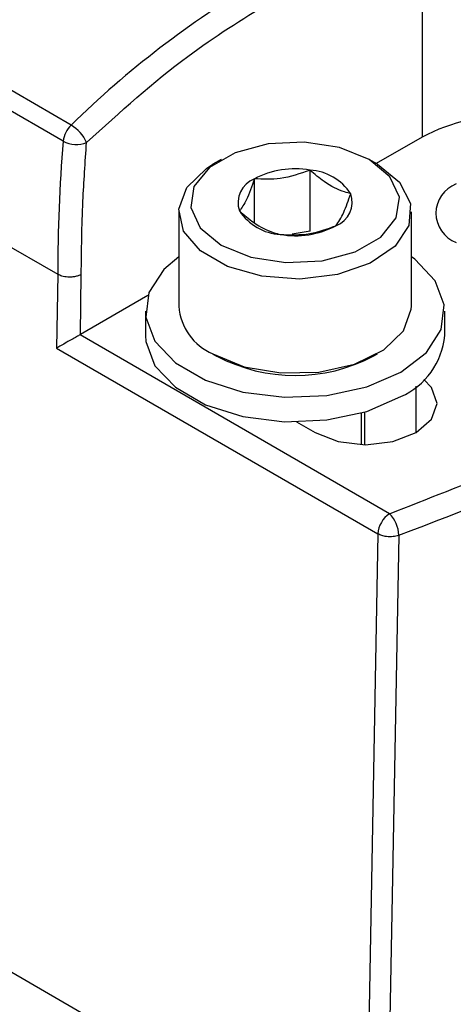
# Model space of a CAD drawing. Extents: x 2.5 to 25.4, y 2.4 to 19.8.
# Drawn here: x 21.5 to 21.6, y 18.6 to 18.9 of the extents above; entities that cross this region are included whole.
import ezdxf

# ---------------------------------------------------------------- set-up
doc = ezdxf.new("R2010")
doc.units = 0
doc.header["$MEASUREMENT"] = 0
doc.layers.get('0').update_dxf_attribs({"linetype": 'CONTINUOUS'})

msp = doc.modelspace()

# ---------------------------------------------------------------- linework, layer by layer
at = {"color": 7, "linetype": 'Continuous'}
for p, q in [((21.48587187921254, 18.82755904407037), (21.28042116880292, 18.94616321462908)), ((21.48398399587689, 18.82372801083042), (21.27853328557078, 18.94233218122395)), ((21.5690082705825, 18.87742807254564), (21.56900827058282, 18.8247065398099)), ((21.41000235514138, 18.83421734743307), (21.48270783665912, 18.79224536635162)), ((21.56900827058282, 18.8247065398099), (21.55815528176256, 18.81844124272456)), ((21.52140098787607, 18.81940657578997), (21.51945195175583, 18.8182810554488)), ((21.55843267416058, 18.8182810554488), (21.55648363804034, 18.81940657578997)), ((21.54247213765178, 18.80242209178984), (21.54247213765178, 18.81688836601616)), ((21.52929865255355, 18.80444951523673), (21.52929865255355, 18.81485064159475)), ((21.51138325784009, 18.80703316561952), (21.51138325784009, 18.78469080875886)), ((21.56650136807632, 18.78469080875886), (21.56650136807632, 18.80703316561952)), ((21.54247213765178, 18.80242209178984), (21.53828200118167, 18.80177394565762)), ((21.48270783665884, 18.79224536636989), (21.4824462831008, 18.7747909503944)), ((21.48806222192506, 18.77797738057789), (21.48827571259269, 18.7922454263636)), ((21.50408075312059, 18.78722468180273), (21.48806222192505, 18.77797738057789)), ((21.50350924209206, 18.78356565409682), (21.50350924209206, 18.77777914440629)), ((21.57437538382435, 18.77777914440629), (21.57437538382435, 18.78356565409682)), ((21.56133591812856, 18.73562127198071), (21.48801320503309, 18.77794957326749)), ((21.4824462831008, 18.77479095039439), (21.55855245716239, 18.73085579129481)), ((21.51945195175583, 18.77344291892958), (21.52042646981595, 18.77288015875899)), ((21.55745815610046, 18.77288015875899), (21.55843267416058, 18.77344291892958)), ((21.56761632810081, 18.75479757747899), (21.56761632810081, 18.76576235791059)), ((21.55469034445427, 18.75195070924065), (21.55469034445427, 18.75945535570645)), ((21.55545960473955, 18.75193572762856), (21.55545960473955, 18.75968247211956)), ((21.5392966613865, 18.7573250908755), (21.54367491739922, 18.75479757747899)), ((21.55855245716237, 18.73085579129481), (21.55578401535271, 18.5786678018603)), ((21.46026698959865, 18.63380860712308), (21.5557840153527, 18.5786678018603))]:
    msp.add_line(p, q, dxfattribs=at)
at = {"color": 7, "linetype": 'Continuous', "flags": 128}
for points in [[(21.5564807882396, 18.81940822121228), (21.54942457693052, 18.82226049146955), (21.54110404988462, 18.82354754201343), (21.53252278546157, 18.82311413555348), (21.52471581079675, 18.82101254730517), (21.5186247622534, 18.81749625982738), (21.51498431018017, 18.81298938928481), (21.51423354682444, 18.80803553077923), (21.51646302532698, 18.80323219275756), (21.52140383767681, 18.79915872867494), (21.5284600489859, 18.79630645841767), (21.53678057603179, 18.79501940787379), (21.54536184045485, 18.79545281433374), (21.55316881511967, 18.79755440258205), (21.55925986366301, 18.80107069005984), (21.56290031573624, 18.8055775606024), (21.56365107909198, 18.810531419108), (21.56142160058943, 18.81533475712966), (21.5564807882396, 18.81940822121228)], [(21.55842950771532, 18.81828288369581), (21.56370111954578, 18.81402056545227), (21.56628973051001, 18.80900105401617), (21.56591482444361, 18.80376829133736), (21.56261702823612, 18.79888932844677), (21.55675370927721, 18.79489287667849), (21.54896024915485, 18.79221201359297), (21.54008119020128, 18.79113725230339), (21.53107871622693, 18.79178505987212), (21.52292838497469, 18.79408523629732), (21.51651341130115, 18.79778852177241), (21.51252895714243, 18.80249360785376), (21.51140679993178, 18.80769062545752), (21.51326854281506, 18.81281639708629), (21.51791243706294, 18.81731546584956), (21.51945195175583, 18.8182810554488)], [(21.51138325784009, 18.79642247475544), (21.50784345112315, 18.79336872874078), (21.50431899880962, 18.78791369333726), (21.50359952149564, 18.78210640565327), (21.50574330695428, 18.77641733759969), (21.51057667843726, 18.77130738363603), (21.51770806493221, 18.76719052184237), (21.52655972391729, 18.76440027587729), (21.53641454662438, 18.76316269487467), (21.54647415392662, 18.76357804028716), (21.55592357626718, 18.76561266329959), (21.56399727764592, 18.76910173085586)], [(21.56399727764592, 18.76910173085586), (21.57004117479327, 18.77376257945285), (21.57356562710679, 18.77921761485637), (21.57428510442077, 18.78502490254036), (21.57214131896214, 18.79071397059394), (21.56730794747915, 18.7958239245576), (21.56650136807632, 18.79642247475544)], [(21.5194551182011, 18.77344109068256), (21.52683846995847, 18.77039785394995), (21.53553346091535, 18.76890348064893), (21.54459785388486, 18.76911990931426), (21.5530493812402, 18.7710236865418), (21.55997218885348, 18.77440850852881), (21.56461608310135, 18.77890757729208), (21.56647782598463, 18.78403334892086), (21.56650136807632, 18.78469080875886)], [(21.50350924209206, 18.77777914440629), (21.50359952149564, 18.77631989596274), (21.50574330695428, 18.77063082790916), (21.51057667843726, 18.7655208739455), (21.51770806493221, 18.76140401215184), (21.52655972391729, 18.75861376618677), (21.53641454662438, 18.75737618518414), (21.54647415392662, 18.75779153059663), (21.55592357626718, 18.75982615360906), (21.56399727764592, 18.76331522116533)], [(21.54367491739922, 18.75479757747899), (21.54916712369817, 18.75267906150925), (21.55564562275001, 18.75193513763038), (21.56212412180187, 18.75267906150925), (21.56761632810081, 18.75479757747899), (21.57128610302481, 18.75796816068761), (21.57257475660828, 18.76170811858301), (21.57128610302481, 18.7654480764784), (21.56944439810257, 18.7673699359724)], [(21.56348858603324, 18.73050359076696), (21.56193313203728, 18.64530682225039), (21.56070959426406, 18.5783677425442)]]:
    msp.add_lwpolyline(points, dxfattribs=at)
at = {"color": 7, "linetype": 'Continuous'}
for centre, radius, start, end in [((21.64698848888511, 18.66279088786213), 0.2304497932579776, 120.4978350096163, 134.3580262970362), ((21.59127935030544, 18.78172351351548), 0.04841013882894341, 62.60967222315573, 117.3903277654682), ((21.490256493072, 18.82301768461558), 0.00631258935731968, 133.9939541862917, 173.5390895160898), ((21.48126176834981, 18.8197865108935), 0.009036890734815377, 23.66064443167998, 59.32661283994008), ((21.88074467607716, 18.79187800083564), 0.3980370089468264, 175.4104162860303, 179.9471192447553), ((21.48710188402858, 18.82957656024459), 0.006627726365545052, 241.9377206314187, 291.5748180319046), ((21.5389191633503, 18.79625679249783), 0.02093526814323676, 80.2289030207492, 117.3571748449893), ((21.5417264995469, 18.80446059974568), 0.01245011448370296, 33.4388788606511, 86.56649767202696), ((21.53142216925303, 18.80924337430156), 0.005995896069003016, 110.7420751989294, 199.4610019121845), ((21.57970431735773, 18.80670699088819), 0.00739151914325935, 110.7834207994765, 249.2165792005146), ((21.54646245666338, 18.80932357558567), 0.005995896069005181, 290.7420751989499, 19.46100191214037), ((21.53615812636952, 18.81410635014155), 0.0124501144837143, 213.4388788606838, 266.5664976720153), ((21.53896546256611, 18.82231015738935), 0.02093526814320222, 260.2289030207431, 297.3571748450478), ((21.5246012379536, 18.78565422370094), 0.01325304367424948, 184.1687285990764, 247.1514123585597), ((21.5569307168176, 18.77934079019088), 0.01751442675433765, 293.7953388094081, 354.8845202329722), ((21.5389421643613, 18.80811336168746), 0.03980226800928967, 242.2822464119653, 297.7231285190661), ((21.18076875369152, 19.74929447033943), 1.088305713652062, 290.5892330055408, 295.941590667541), ((21.56460868985716, 18.73051405100536), 0.006065866869512732, 122.6522619091922, 176.7703463531208), ((21.55593874800032, 18.73033945901916), 0.007551621915452424, 1.245400935026653, 44.38110008549619)]:
    msp.add_arc(centre, radius, start, end, dxfattribs=at)
for points, knots in [([(21.48953900421311, 18.82341318438532), (21.49747362137813, 18.83060112306897), (21.5116425806014, 18.84343672786123), (21.52634757048552, 18.85253326335755), (21.53281776603454, 18.85653573897594)], [0, 0, 0, 0, 0.5599999999989953, 1, 1, 1, 1]), ([(21.48827571257599, 18.79224542635933), (21.4883418778381, 18.79797530946123), (21.48846003248181, 18.80820745053998), (21.48920931251237, 18.81876690487024), (21.48953900421311, 18.82341318438532)], [0, 0, 0, 0, 0.5599886727330332, 1, 1, 1, 1]), ([(21.54247213765178, 18.81688836601616), (21.54011872531085, 18.8160747129399), (21.53571690525678, 18.8145528570518), (21.5313369059016, 18.81475607374744), (21.52929865255355, 18.81485064159475)], [0, 0, 0, 0, 0.5346452858182204, 1, 1, 1, 1]), ([(21.55211579805644, 18.81132119936503), (21.55163771889093, 18.81144829148558), (21.54958894077598, 18.81199293675348), (21.54626106854992, 18.81361882240219), (21.54357397114961, 18.81593757203936), (21.54247213765178, 18.81688836601616)], [0, 0, 0, 0, 0.1522308389023493, 0.652375660065077, 1, 1, 1, 1]), ([(21.52929865255355, 18.81485064159475), (21.52866805761734, 18.81304242720057), (21.52748859348862, 18.8096603448328), (21.52631497619856, 18.80801255656199), (21.52576882785998, 18.80724575052219)], [0, 0, 0, 0, 0.5346452858182196, 1, 1, 1, 1]), ([(21.54858597336287, 18.80371630829248), (21.54921656829908, 18.80462528595007), (21.55039603242779, 18.80632543683836), (21.55156964971786, 18.80973468818093), (21.55211579805644, 18.81132119936503)], [0, 0, 0, 0, 0.5346452858182202, 1, 1, 1, 1]), ([(21.52576882785998, 18.80724575052219), (21.5268706613578, 18.80629495654539), (21.52955775875811, 18.80397620690822), (21.53288563098418, 18.80235032125951), (21.53493440909912, 18.80180567599161), (21.53541248826463, 18.80167858387106)], [0, 0, 0, 0, 0.3476243399349231, 0.8477691610976508, 1, 1, 1, 1]), ([(21.53541248826463, 18.80167858387106), (21.53776590060556, 18.80159300021075), (21.54216772065963, 18.80143292461936), (21.54654772001481, 18.80299117099549), (21.54858597336287, 18.80371630829248)], [0, 0, 0, 0, 0.5346452858182243, 1, 1, 1, 1]), ([(21.48827571256227, 18.79224542636725), (21.48803403175113, 18.79212435004683), (21.48756393423349, 18.79188884240594), (21.48672635031885, 18.79167685832254), (21.48588814848117, 18.79157564003528), (21.4848572368047, 18.79158078581391), (21.48370955729445, 18.79176452004863), (21.4830238359609, 18.79209368026448), (21.48270783665883, 18.79224536636989)], [0, 0, 0, 0, 0.1550138003363692, 0.3015200188884147, 0.4395123965773806, 0.5689851197043028, 0.8013764561581566, 1, 1, 1, 1]), ([(21.48801320503309, 18.77794957326749), (21.48772906697095, 18.77779073330198), (21.48711691123289, 18.77744852361844), (21.48597684084721, 18.7768055027122), (21.48471134841278, 18.7760879788109), (21.48345202628198, 18.77536987523726), (21.48277915370358, 18.77498255702421), (21.4824462831008, 18.77479095039439)], [0, 0, 0, 0, 0.1469758368176203, 0.3166492415275707, 0.5107805571740884, 0.7579827502961828, 1, 1, 1, 1]), ([(21.48801320503309, 18.77794957326749), (21.48802241136368, 18.77795473080544), (21.48803885125074, 18.77796394070081), (21.48805508088145, 18.77797327394635), (21.48806222192505, 18.77797738057789)], [0, 0, 0, 0, 0.5599996248743289, 1, 1, 1, 1]), ([(21.56133591812856, 18.73562127198071), (21.57926681938975, 18.7426385739975), (21.61128950325051, 18.75517072956326), (21.64116470129779, 18.76935463415001), (21.65431146931485, 18.77559635020099)], [0, 0, 0, 0, 0.5599437367323854, 1, 1, 1, 1]), ([(21.56348858603324, 18.73050359076696), (21.56305044529688, 18.73038206892837), (21.56214781798596, 18.73013171802219), (21.56069504298928, 18.73016062614765), (21.55944521397943, 18.73041575164746), (21.55884419526728, 18.73071199364427), (21.55855245716239, 18.73085579129481)], [0, 0, 0, 0, 0.2727026413378221, 0.5618031637019745, 0.78729661489009, 1, 1, 1, 1])]:
    msp.add_open_spline(points, degree=3, knots=knots, dxfattribs=at)

doc.saveas('drawing.dxf')
